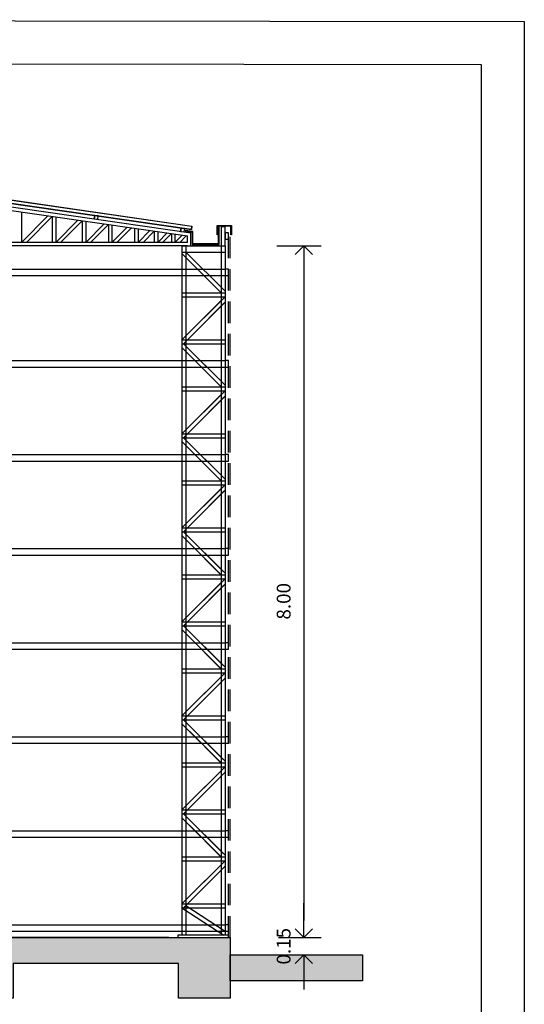
# Model space of a CAD drawing. Extents: x 4894 to 5473, y -9701 to -9554.
# Drawn here: x 5367 to 5373, y -9692 to -9680 of the extents above; entities that cross this region are included whole.
import ezdxf

# ---------------------------------------------------------------- set-up
doc = ezdxf.new("R2010")
doc.units = 0
doc.header["$LTSCALE"] = 20
doc.linetypes.add('DASHED2', pattern=[0.375, 0.25, -0.125])
doc.layers.get('0').update_dxf_attribs({"linetype": 'CONTINUOUS'})
doc.layers.get('DEFPOINTS').update_dxf_attribs({"linetype": 'CONTINUOUS'})
for name, color, linetype in [('COTA', 13, 'CONTINUOUS'), ('MOBIL', 7, 'CONTINUOUS'), ('projeções gerais', 1, 'CONTINUOUS'), ('UNIDADE', 4, 'CONTINUOUS')]:
    doc.layers.add(name, color=color, linetype=linetype)
doc.styles.add('STYLE2', font='txt', dxfattribs={"height": 0.078})
doc.styles.add('Verdana', font='verdana.ttf')
doc.dimstyles.new('metros', dxfattribs={"dimscale": 0, "dimtxt": 0.078, "dimasz": 0.05, "dimexe": 0.18, "dimexo": 0.0625, "dimgap": 0.05, "dimtad": 1, "dimzin": 0, "dimdsep": 46, "dimtxsty": 'STYLE2', "dimblk": 'DOT', "dimcen": 0.09, "dimclrd": 256, "dimclre": 256, "dimclrt": 1, "dimadec": 0, "dimazin": 0, "dimtfac": 1, "dimtofl": 0, "dimtmove": 0, "dimatfit": 3, "dimldrblk": 'DOT', "dimfxl": 1, "dimtolj": 1, "dimtzin": 0, "dimarcsym": 0})
pattern_1 = [(0, (5323.926, -9719.553), (0, 6.985), [5.08, -1.905]), (90, (5323.926, -9719.553), (-6.985, 4e-16), [5.08, -1.905])]

# ---------------------------------------------------------------- blocks, each defined once
blk = doc.blocks.new('_Open90')
at = {"color": 0, "linetype": 'ByBlock', "lineweight": -2}
for p, q in [((0, 0), (-1, 0)), ((-0.5, 0.5), (0, 0)), ((0, 0), (-0.5, -0.5))]:
    blk.add_line(p, q, dxfattribs=at)
blk = doc.blocks.new('*D93')
at = {"layer": 'COTA', "lineweight": -2, "transparency": 16777216}
for p, q in [((5370.476, -9682.985), (5370.989, -9682.985)), ((5370.789, -9683.185), (5370.789, -9690.805)), ((5370.496, -9691.005), (5370.989, -9691.005))]:
    blk.add_line(p, q, dxfattribs=at)
at = {"layer": 'DEFPOINTS', "color": 0, "lineweight": 25, "transparency": 16777216}
for p in [(5369.876, -9682.985), (5369.896, -9691.005), (5370.789, -9691.005)]:
    blk.add_point(p, dxfattribs=at)
at = {"layer": 'COTA', "lineweight": -2, "transparency": 16777216, "xscale": 0.2, "yscale": 0.2, "zscale": 0.2}
for p, rotation in [((5370.789, -9682.985), 90), ((5370.789, -9691.005), 270)]:
    blk.add_blockref('_Open90', p, dxfattribs=dict(at, rotation=rotation))
at = {"layer": 'COTA', "color": 1, "transparency": 16777216, "insert": (5370.555, -9687.106), "char_height": 0.16, "attachment_point": 5, "rotation": 90, "style": 'Verdana'}
blk.add_mtext('\\A1;8.00', dxfattribs=at)
blk = doc.blocks.new('_DOT')
at = {"color": 0, "linetype": 'ByBlock'}
blk.add_line((-0.5, 0), (-1, 0), dxfattribs=at)
at = {"color": 0, "linetype": 'ByBlock', "const_width": 0.5}
blk.add_lwpolyline([(-0.25, 0, 1), (0.25, 0, 1)], format="xyb", close=True, dxfattribs=at)
blk = doc.blocks.new('*D95')
at = {"layer": 'COTA', "lineweight": -2, "transparency": 16777216}
for p, q in [((5370.789, -9690.805), (5370.789, -9690.605)), ((5370.536, -9691.005), (5370.989, -9691.005)), ((5370.536, -9691.205), (5370.989, -9691.205)), ((5370.789, -9691.405), (5370.789, -9691.605))]:
    blk.add_line(p, q, dxfattribs=at)
at = {"layer": 'DEFPOINTS', "color": 0, "lineweight": 25, "transparency": 16777216}
for p in [(5369.936, -9691.005), (5369.936, -9691.205), (5370.789, -9691.205)]:
    blk.add_point(p, dxfattribs=at)
at = {"layer": 'COTA', "lineweight": -2, "transparency": 16777216, "xscale": 0.2, "yscale": 0.2, "zscale": 0.2}
for p, rotation in [((5370.789, -9691.005), 270), ((5370.789, -9691.205), 90)]:
    blk.add_blockref('_Open90', p, dxfattribs=dict(at, rotation=rotation))
at = {"layer": 'COTA', "color": 1, "transparency": 16777216, "insert": (5370.555, -9691.105), "char_height": 0.16, "attachment_point": 5, "rotation": 90, "style": 'Verdana'}
blk.add_mtext('\\A1;0.15', dxfattribs=at)

msp = doc.modelspace()

# ---------------------------------------------------------------- hatches: boundary and pattern name
at = {"layer": 'MOBIL', "lineweight": 25, "true_color": 0x7aafdf, "transparency": 33554559}
h = msp.add_hatch(dxfattribs=at)
h.set_pattern_fill('ANGLE', color=143)
h.set_pattern_definition([(0, (5321.576, -9721.082), (0, 6.985), [5.08, -1.905]), (90, (5321.576, -9721.082), (-6.985, 4e-16), [5.08, -1.905])])
h.paths.add_polyline_path([(5365.958, -9682.246), (5369.492, -9682.756), (5369.486, -9682.796), (5365.951, -9682.286)])
at = {"layer": 'MOBIL', "lineweight": 25, "true_color": 0xddb3d4, "transparency": 33554559}
h = msp.add_hatch(dxfattribs=at)
h.set_pattern_fill('ANGLE', color=254)
h.set_pattern_definition([(0, (5323.125, -9719.326), (0, 6.985), [5.08, -1.905]), (90, (5323.125, -9719.326), (-6.985, 4e-16), [5.08, -1.905])])
h.paths.add_polyline_path([(5368.361, -9682.671), (5368.4, -9682.677), (5368.407, -9682.638), (5368.367, -9682.632)])
h = msp.add_hatch(dxfattribs=at)
h.set_pattern_fill('ANGLE', color=254)
h.set_pattern_definition([(0, (5323.9854, -9721.468), (0, 6.985), [5.08, -1.905]), (90, (5323.9854, -9721.468), (-6.985, 4e-16), [5.08, -1.905])])
h.paths.add_polyline_path([(5368.361, -9682.671), (5368.4, -9682.677), (5368.407, -9682.638), (5368.367, -9682.632)])
h = msp.add_hatch(dxfattribs=at)
h.set_pattern_fill('ANGLE', color=254)
h.set_pattern_definition([(0, (5368.3606, -9682.632), (0, 6.985), [5.08, -1.905]), (90, (5368.3606, -9682.632), (-6.985, 4e-16), [5.08, -1.905])])
h.paths.add_polyline_path([(5368.361, -9682.671), (5368.4, -9682.677), (5368.407, -9682.638), (5368.367, -9682.632)])
h = msp.add_hatch(color=254, dxfattribs=at)
h.dxf.hatch_style = 1
h.paths.add_polyline_path([(5369.95, -9682.859), (5369.942, -9682.859), (5369.942, -9682.757), (5369.79, -9682.757), (5369.79, -9682.859), (5369.783, -9682.859), (5369.783, -9682.75), (5369.95, -9682.75)])
h.paths.add_polyline_path([(5362.068, -9682.859), (5362.06, -9682.859), (5362.06, -9682.757), (5361.908, -9682.757), (5361.908, -9682.859), (5361.9, -9682.859), (5361.9, -9682.75), (5362.068, -9682.75)])
h = msp.add_hatch(dxfattribs=at)
h.set_pattern_fill('ANGLE', color=254)
h.set_pattern_definition([(0, (5324.126, -9719.473), (0, 6.985), [5.08, -1.905]), (90, (5324.126, -9719.473), (-6.985, 4e-16), [5.08, -1.905])])
h.paths.add_polyline_path([(5369.361, -9682.818), (5369.401, -9682.824), (5369.408, -9682.785), (5369.368, -9682.779)])
h = msp.add_hatch(dxfattribs=at)
h.set_pattern_fill('ANGLE', color=254)
h.set_pattern_definition([(0, (5324.986, -9721.614), (0, 6.985), [5.08, -1.905]), (90, (5324.986, -9721.614), (-6.985, 4e-16), [5.08, -1.905])])
h.paths.add_polyline_path([(5369.361, -9682.818), (5369.401, -9682.824), (5369.408, -9682.785), (5369.368, -9682.779)])
h = msp.add_hatch(dxfattribs=at)
h.set_pattern_fill('ANGLE', color=254)
h.set_pattern_definition([(0, (5369.3614, -9682.779), (0, 6.985), [5.08, -1.905]), (90, (5369.3614, -9682.779), (-6.985, 4e-16), [5.08, -1.905])])
h.paths.add_polyline_path([(5369.361, -9682.818), (5369.401, -9682.824), (5369.408, -9682.785), (5369.368, -9682.779)])
h = msp.add_hatch(dxfattribs=at)
h.set_pattern_fill('ANGLE', color=254)
h.set_pattern_definition([(0, (5325.569, -9721.601), (0, 6.985), [5.08, -1.905]), (90, (5325.569, -9721.601), (-6.985, 4e-16), [5.08, -1.905])])
h.paths.add_polyline_path([(5369.807, -9682.765), (5369.8, -9682.765), (5369.8, -9682.963), (5369.503, -9682.963), (5369.503, -9682.82), (5369.414, -9682.806), (5369.413, -9682.813), (5369.496, -9682.826), (5369.496, -9682.971), (5369.807, -9682.971)])
h = msp.add_hatch(dxfattribs=at)
h.set_pattern_fill('ANGLE', color=254)
h.set_pattern_definition([(0, (5369.413, -9682.7654), (0, 6.985), [5.08, -1.905]), (90, (5369.413, -9682.7654), (-6.985, 4e-16), [5.08, -1.905])])
h.paths.add_polyline_path([(5369.807, -9682.765), (5369.8, -9682.765), (5369.8, -9682.963), (5369.503, -9682.963), (5369.503, -9682.82), (5369.414, -9682.806), (5369.413, -9682.813), (5369.496, -9682.826), (5369.496, -9682.971), (5369.807, -9682.971)])
h = msp.add_hatch(dxfattribs=at)
h.set_pattern_fill('ANGLE', color=254)
h.set_pattern_definition(pattern_1)
h.paths.add_polyline_path([(5369.95, -9682.859), (5369.942, -9682.859), (5369.942, -9682.757), (5369.79, -9682.757), (5369.79, -9682.859), (5369.783, -9682.859), (5369.783, -9682.75), (5369.95, -9682.75)])
h = msp.add_hatch(dxfattribs=at)
h.set_pattern_fill('ANGLE', color=254)
h.set_pattern_definition(pattern_1)
h.paths.add_polyline_path([(5369.95, -9682.859), (5369.942, -9682.859), (5369.942, -9682.757), (5369.79, -9682.757), (5369.79, -9682.859), (5369.783, -9682.859), (5369.783, -9682.75), (5369.95, -9682.75)])
h = msp.add_hatch(dxfattribs=at)
h.set_pattern_fill('ANGLE', color=254)
h.set_pattern_definition([(0, (5325.408, -9721.585), (0, 6.985), [5.08, -1.905]), (90, (5325.408, -9721.585), (-6.985, 4e-16), [5.08, -1.905])])
h.paths.add_polyline_path([(5369.95, -9682.859), (5369.942, -9682.859), (5369.942, -9682.757), (5369.79, -9682.757), (5369.79, -9682.859), (5369.783, -9682.859), (5369.783, -9682.75), (5369.95, -9682.75)])
h = msp.add_hatch(dxfattribs=at)
h.set_pattern_fill('ANGLE', color=254)
h.set_pattern_definition([(0, (5369.8756, -9682.8325), (0, 6.985), [5.08, -1.905]), (90, (5369.8756, -9682.8325), (-6.985, 4e-16), [5.08, -1.905])])
h.paths.add_polyline_path([(5369.916, -9682.833), (5369.876, -9682.833), (5369.876, -9682.908), (5369.916, -9682.908)])
h = msp.add_hatch(dxfattribs=at)
h.set_pattern_fill('ANGLE', color=254)
h.set_pattern_definition([(0, (5369.8756, -9683.256), (0, 6.985), [5.08, -1.905]), (90, (5369.8756, -9683.256), (-6.985, 4e-16), [5.08, -1.905])])
h.paths.add_polyline_path([(5369.916, -9683.256), (5369.876, -9683.256), (5369.876, -9683.331), (5369.916, -9683.331)])
h = msp.add_hatch(dxfattribs=at)
h.set_pattern_fill('ANGLE', color=254)
h.set_pattern_definition([(0, (5369.8756, -9684.316), (0, 6.985), [5.08, -1.905]), (90, (5369.8756, -9684.316), (-6.985, 4e-16), [5.08, -1.905])])
h.paths.add_polyline_path([(5369.916, -9684.316), (5369.876, -9684.316), (5369.876, -9684.391), (5369.916, -9684.391)])
h = msp.add_hatch(dxfattribs=at)
h.set_pattern_fill('ANGLE', color=254)
h.set_pattern_definition([(0, (5369.8756, -9685.406), (0, 6.985), [5.08, -1.905]), (90, (5369.8756, -9685.406), (-6.985, 4e-16), [5.08, -1.905])])
h.paths.add_polyline_path([(5369.916, -9685.406), (5369.876, -9685.406), (5369.876, -9685.481), (5369.916, -9685.481)])
h = msp.add_hatch(dxfattribs=at)
h.set_pattern_fill('ANGLE', color=254)
h.set_pattern_definition([(0, (5369.8756, -9686.496), (0, 6.985), [5.08, -1.905]), (90, (5369.8756, -9686.496), (-6.985, 4e-16), [5.08, -1.905])])
h.paths.add_polyline_path([(5369.916, -9686.496), (5369.876, -9686.496), (5369.876, -9686.571), (5369.916, -9686.571)])
h = msp.add_hatch(dxfattribs=at)
h.set_pattern_fill('ANGLE', color=254)
h.set_pattern_definition([(0, (5369.8756, -9687.586), (0, 6.985), [5.08, -1.905]), (90, (5369.8756, -9687.586), (-6.985, 4e-16), [5.08, -1.905])])
h.paths.add_polyline_path([(5369.916, -9687.586), (5369.876, -9687.586), (5369.876, -9687.661), (5369.916, -9687.661)])
h = msp.add_hatch(dxfattribs=at)
h.set_pattern_fill('ANGLE', color=254)
h.set_pattern_definition([(0, (5369.8756, -9688.676), (0, 6.985), [5.08, -1.905]), (90, (5369.8756, -9688.676), (-6.985, 4e-16), [5.08, -1.905])])
h.paths.add_polyline_path([(5369.916, -9688.676), (5369.876, -9688.676), (5369.876, -9688.751), (5369.916, -9688.751)])
h = msp.add_hatch(dxfattribs=at)
h.set_pattern_fill('ANGLE', color=254)
h.set_pattern_definition([(0, (5369.8756, -9689.766), (0, 6.985), [5.08, -1.905]), (90, (5369.8756, -9689.766), (-6.985, 4e-16), [5.08, -1.905])])
h.paths.add_polyline_path([(5369.916, -9689.766), (5369.876, -9689.766), (5369.876, -9689.841), (5369.916, -9689.841)])
h = msp.add_hatch(dxfattribs=at)
h.set_pattern_fill('ANGLE', color=254)
h.set_pattern_definition([(0, (5369.8756, -9690.856), (0, 6.985), [5.08, -1.905]), (90, (5369.8756, -9690.856), (-6.985, 4e-16), [5.08, -1.905])])
h.paths.add_polyline_path([(5369.916, -9690.856), (5369.876, -9690.856), (5369.876, -9690.931), (5369.916, -9690.931)])
at = {"layer": 'MOBIL', "lineweight": 25, "true_color": 0xd19cc7, "transparency": 33554559}
h = msp.add_hatch(dxfattribs=at)
h.set_pattern_fill('AR-CONC', color=9, scale=0.0014)
h.set_pattern_definition([(50, (5361.92565, -9691.00465), (0.2550585, -0.0223147), [0.02667, -0.29337]), (355, (5361.92565, -9691.00465), (-0.049341, 0.26748), [0.021336, -0.234697]), (100.4514, (5361.9469, -9691.00651), (0.205718, 0.245165), [0.022666, -0.249326]), (46.184, (5361.92565, -9690.93353), (0.379511, -0.058859), [0.040005, -0.440055]), (96.6356, (5361.95727, -9690.93844), (0.332366, 0.346397), [0.033999, -0.37399]), (351.184, (5361.92565, -9690.93353), (0.332366, 0.346397), [0.032004, -0.352044]), (21, (5361.9612, -9690.95131), (0.21226, -0.1431713), [0.02667, -0.29337]), (326, (5361.9612, -9690.9513), (0.086523, 0.257863), [0.021336, -0.234696]), (71.4514, (5361.9789, -9690.96324), (0.298783, 0.114692), [0.022666, -0.249326]), (37.5, (5361.925645, -9691.00465), (0.004324, 0.1183771), [0, -0.2318512, 0, -0.238252, 0, -0.235585]), (7.5, (5361.92565, -9691.00465), (0.0935475, 0.1402528), [0, -0.1358392, 0, -0.2265172, 0, -0.089789]), (327.5, (5361.84635, -9691.00465), (0.1898268, -0.0080202), [0, -0.0889, 0, -0.277368, 0, -0.368046]), (317.5, (5361.81079, -9691.00465), (0.207381, 0.035597), [0, -0.11557, 0, -0.1842008, 0, -0.261366])])
h.paths.add_polyline_path([(5361.926, -9691.005), (5369.936, -9691.005), (5369.936, -9691.305), (5369.936, -9691.705), (5369.336, -9691.705), (5369.336, -9691.305), (5367.419, -9691.305), (5367.419, -9691.705), (5366.929, -9691.705), (5366.929, -9691.305), (5364.919, -9691.305), (5364.919, -9691.705), (5364.429, -9691.705), (5364.429, -9691.305), (5362.526, -9691.305), (5362.526, -9691.705), (5361.926, -9691.705)])
at = {"layer": 'MOBIL', "lineweight": 25, "true_color": 0xddb3d4, "transparency": 33554559}
h = msp.add_hatch(dxfattribs=at)
h.set_pattern_fill('ANGLE', color=254)
h.set_pattern_definition([(0, (5369.329, -9690.975), (0, 6.985), [5.08, -1.905]), (90, (5369.329, -9690.975), (-6.985, 4e-16), [5.08, -1.905])])
h.paths.add_polyline_path([(5369.916, -9690.975), (5369.329, -9690.975), (5369.329, -9691.005), (5369.916, -9691.005)])
at = {"layer": 'MOBIL', "lineweight": 25, "true_color": 0x939598, "transparency": 33554559}
h = msp.add_hatch(dxfattribs=at)
h.set_pattern_fill('GRAVEL', color=252, scale=0.0039)
h.set_pattern_definition([(228.0128, (5370.0069685, -9691.105593), (-0.79248, -0.89154), [0.013327, -1.319389]), (184.96974, (5369.998053, -9691.115499), (1.18872, 0.099060006), [0.0228698, -2.264108]), (132.51045, (5369.9752693, -9691.11748), (0.9906, -1.08966), [0.0161258, -1.5964542]), (267.2737, (5369.936636, -9691.1422453), (0.09906, 1.9812), [0.0208262, -2.061791]), (292.83365, (5369.9356453, -9691.163048), (-0.4953, 1.18872), [0.0204217, -2.0217525]), (357.2737, (5369.94357, -9691.1818693), (-1.9812, 0.09906), [0.0208262, -2.061791]), (37.69424, (5369.9643727, -9691.18286), (-1.28778, -0.9906), [0.0275416, -2.7266115]), (72.25533, (5369.986166, -9691.1660197), (0.69342, 2.17932), [0.026002, -2.574205]), (121.42957, (5369.9940907, -9691.1412547), (-0.79248, 1.28778), [0.0208967, -2.0687763]), (175.23636, (5369.983194, -9691.123424), (1.08966, -0.09906), [0.0238568, -1.1689835]), (222.39744, (5369.9594197, -9691.1214427), (-1.18872, -1.08966), [0.030852, -3.0543541]), (138.8141, (5370.034705, -9691.143236), (-0.69342, 0.59436), [0.01053, -1.042492]), (171.46923, (5370.0267805, -9691.1363017), (1.28778, -0.19812), [0.0200336, -1.983331]), (225, (5370.00697, -9691.13333), (-1e-17, -0.09906), [0.014009, -0.126083]), (203.1986, (5370.000034, -9691.121443), (0.4953, 0.19812), [0.007544, -0.7468743]), (291.8014, (5369.9931, -9691.124414), (-0.09906, 0.29718), [0.010669, -0.5227854]), (30.9638, (5369.997063, -9691.13432), (0.29718, 0.19812), [0.0173285, -0.5602856]), (161.565, (5370.01192, -9691.125405), (0.19812, -0.09906), [0.01253, -0.300725]), (16.38954, (5369.9356453, -9691.1244145), (0.9906, 0.29718), [0.0175534, -1.7377942]), (70.3462, (5369.9524855, -9691.1194615), (-0.39624, -1.08966), [0.0147264, -1.4579064]), (293.1986, (5370.011922, -9691.105593), (-0.19812, 0.4953), [0.0150883, -0.73933]), (343.61046, (5370.017865, -9691.1194615), (-0.9906, 0.29718), [0.0175534, -1.7377942]), (339.44395, (5369.935645, -9691.185832), (-0.4953, 0.19812), [0.0169274, -0.8294416]), (294.77514, (5369.951495, -9691.191775), (-0.4953, 1.08966), [0.0141832, -1.40414]), (66.8014, (5370.012912, -9691.204653), (0.19812, 0.4953), [0.0150883, -0.73933]), (17.35402, (5370.018856, -9691.1907847), (-1.28778, -0.39624), [0.0166055, -1.6439427]), (69.44395, (5369.964373, -9691.204653), (-0.19812, -0.4953), [0.0084637, -0.8379053]), (101.31, (5370.006969, -9691.204653), (-0.09906, 0.39624), [0.005051, -0.500058]), (165.9638, (5370.005978, -9691.1997), (0.29718, -0.09906), [0.0204217, -0.388013]), (186.009, (5369.986166, -9691.194747), (0.9906, 0.09906), [0.0189254, -1.8736132]), (303.69, (5369.997063, -9691.143236), (-0.09906, 0.19812), [0.0142866, -0.3428793]), (353.15723, (5370.0049873, -9691.155123), (1.68402, -0.19812), [0.0249427, -2.4693244]), (60.9454, (5370.029752, -9691.158095), (-0.39624, -0.69342), [0.010199, -1.0096863]), (90, (5370.03471, -9691.14918), (-0.09906, 0.09906), [0.0059436, -0.0931164]), (120.25644, (5369.984185, -9691.191775), (0.39624, -0.69342), [0.0137618, -1.3624237]), (48.0128, (5369.9772505, -9691.179888), (0.79248, 0.89154), [0.0266543, -1.3060617]), (0, (5369.99508, -9691.16008), (0.09906, 0.09906), [0.0257556, -0.0733044]), (325.30485, (5370.020837, -9691.160076), (0.9906, -0.69342), [0.0156628, -1.5506134]), (254.0546, (5370.033715, -9691.168991), (-0.09906, -0.39624), [0.0144233, -0.7067444]), (207.64598, (5370.0297523, -9691.18286), (-1.88214, -0.9906), [0.0234837, -2.324886]), (175.42608, (5370.0089497, -9691.1937565), (-1.28778, 0.09906), [0.0248441, -2.459568])])
h.paths.add_polyline_path([(5369.936, -9691.205), (5371.468, -9691.205), (5371.468, -9691.505), (5369.936, -9691.505)])

# ---------------------------------------------------------------- linework, layer by layer
at = {"layer": 'MOBIL', "lineweight": 25}
for p, q in [((5365.927, -9682.322), (5369.481, -9682.835)), ((5365.951, -9682.286), (5369.486, -9682.796)), ((5365.958, -9682.246), (5369.492, -9682.756)), ((5365.927, -9682.363), (5369.441, -9682.87)), ((5367.516, -9682.592), (5367.516, -9682.945)), ((5367.516, -9682.945), (5367.824, -9682.637)), ((5367.573, -9682.945), (5367.874, -9682.644)), ((5367.874, -9682.644), (5367.874, -9682.945)), ((5367.914, -9682.65), (5367.914, -9682.945)), ((5367.914, -9682.945), (5368.171, -9682.687)), ((5368.36, -9682.672), (5368.367, -9682.634)), ((5368.4, -9682.677), (5368.407, -9682.638)), ((5368.4, -9682.679), (5368.407, -9682.64)), ((5367.97, -9682.945), (5368.221, -9682.694)), ((5368.221, -9682.694), (5368.221, -9682.945)), ((5368.261, -9682.7), (5368.261, -9682.945)), ((5368.261, -9682.945), (5368.475, -9682.731)), ((5368.318, -9682.945), (5368.525, -9682.738)), ((5368.525, -9682.738), (5368.525, -9682.945)), ((5368.565, -9682.743), (5368.565, -9682.945)), ((5368.565, -9682.945), (5368.74, -9682.769)), ((5368.621, -9682.945), (5368.79, -9682.776)), ((5368.828, -9682.781), (5368.828, -9682.945)), ((5368.868, -9682.787), (5368.868, -9682.945)), ((5369.361, -9682.818), (5369.368, -9682.779)), ((5369.401, -9682.824), (5369.408, -9682.784)), ((5369.401, -9682.824), (5369.408, -9682.785)), ((5369.413, -9682.813), (5369.414, -9682.806)), ((5369.503, -9682.82), (5369.414, -9682.806)), ((5369.486, -9682.796), (5369.492, -9682.756)), ((5369.8, -9682.963), (5369.8, -9682.765)), ((5369.807, -9682.971), (5369.807, -9682.765)), ((5369.831, -9682.765), (5369.831, -9690.975)), ((5369.876, -9682.765), (5369.831, -9682.765)), ((5369.876, -9682.985), (5369.876, -9682.765)), ((5368.868, -9682.945), (5369.006, -9682.807)), ((5368.925, -9682.945), (5369.055, -9682.814)), ((5369.055, -9682.814), (5369.055, -9682.945)), ((5369.095, -9682.82), (5369.095, -9682.945)), ((5369.095, -9682.945), (5369.204, -9682.836)), ((5369.152, -9682.945), (5369.254, -9682.843)), ((5369.254, -9682.843), (5369.254, -9682.945)), ((5369.294, -9682.849), (5369.294, -9682.945)), ((5369.294, -9682.945), (5369.378, -9682.861)), ((5369.35, -9682.945), (5369.427, -9682.868)), ((5369.496, -9682.826), (5369.413, -9682.813)), ((5369.441, -9682.945), (5369.441, -9682.87)), ((5369.441, -9682.945), (5369.441, -9682.87)), ((5369.481, -9682.985), (5369.481, -9682.835)), ((5369.481, -9682.985), (5369.481, -9682.835)), ((5369.441, -9682.945), (5362.411, -9682.945)), ((5369.441, -9682.985), (5362.411, -9682.985)), ((5369.376, -9682.985), (5369.376, -9690.975)), ((5369.376, -9682.985), (5369.876, -9682.985)), ((5369.421, -9682.985), (5369.421, -9690.975)), ((5369.876, -9682.985), (5369.876, -9690.975)), ((5369.376, -9683.06), (5369.876, -9683.06)), ((5369.376, -9683.075), (5369.831, -9683.53)), ((5369.421, -9683.06), (5369.876, -9683.511)), ((5361.976, -9683.256), (5369.876, -9683.256)), ((5361.976, -9683.331), (5369.876, -9683.331)), ((5369.376, -9683.53), (5369.876, -9683.53)), ((5369.376, -9683.53), (5369.876, -9683.53)), ((5369.376, -9683.575), (5369.876, -9683.575)), ((5369.376, -9683.575), (5369.876, -9683.575)), ((5369.376, -9684.075), (5369.876, -9683.575)), ((5369.394, -9684.12), (5369.876, -9683.638)), ((5369.477, -9683.973), (5369.831, -9683.62)), ((5369.509, -9684.005), (5369.862, -9683.651)), ((5369.376, -9684.075), (5369.876, -9684.075)), ((5369.376, -9684.075), (5369.876, -9684.075)), ((5369.376, -9684.12), (5369.876, -9684.12)), ((5369.376, -9684.12), (5369.876, -9684.12)), ((5369.376, -9684.165), (5369.831, -9684.62)), ((5369.394, -9684.12), (5369.876, -9684.601)), ((5369.464, -9684.253), (5369.817, -9684.606)), ((5369.496, -9684.221), (5369.849, -9684.575)), ((5361.976, -9684.316), (5369.876, -9684.316)), ((5361.976, -9684.391), (5369.876, -9684.391)), ((5369.376, -9684.62), (5369.876, -9684.62)), ((5369.376, -9684.62), (5369.876, -9684.62)), ((5369.376, -9684.665), (5369.876, -9684.665)), ((5369.376, -9684.665), (5369.876, -9684.665)), ((5369.376, -9685.165), (5369.876, -9684.665)), ((5369.394, -9685.21), (5369.876, -9684.728)), ((5369.477, -9685.063), (5369.831, -9684.71)), ((5369.509, -9685.095), (5369.862, -9684.741)), ((5369.376, -9685.165), (5369.876, -9685.165)), ((5369.376, -9685.165), (5369.876, -9685.165)), ((5369.376, -9685.21), (5369.876, -9685.21)), ((5369.376, -9685.21), (5369.876, -9685.21)), ((5369.376, -9685.255), (5369.831, -9685.71)), ((5369.394, -9685.21), (5369.876, -9685.691)), ((5369.496, -9685.311), (5369.849, -9685.665)), ((5361.976, -9685.406), (5369.876, -9685.406)), ((5369.464, -9685.343), (5369.817, -9685.696)), ((5361.976, -9685.481), (5369.876, -9685.481)), ((5369.376, -9685.71), (5369.876, -9685.71)), ((5369.376, -9685.71), (5369.876, -9685.71)), ((5369.376, -9685.755), (5369.876, -9685.755)), ((5369.376, -9685.755), (5369.876, -9685.755)), ((5369.376, -9686.255), (5369.876, -9685.755)), ((5369.394, -9686.3), (5369.876, -9685.818)), ((5369.477, -9686.153), (5369.831, -9685.8)), ((5369.509, -9686.185), (5369.862, -9685.831)), ((5369.376, -9686.255), (5369.876, -9686.255)), ((5369.376, -9686.255), (5369.876, -9686.255)), ((5369.376, -9686.3), (5369.876, -9686.3)), ((5369.376, -9686.3), (5369.876, -9686.3)), ((5369.376, -9686.345), (5369.831, -9686.8)), ((5369.394, -9686.3), (5369.876, -9686.781)), ((5369.464, -9686.433), (5369.817, -9686.786)), ((5369.496, -9686.401), (5369.849, -9686.755)), ((5361.976, -9686.496), (5369.876, -9686.496)), ((5361.976, -9686.571), (5369.876, -9686.571)), ((5369.376, -9686.8), (5369.876, -9686.8)), ((5369.376, -9686.8), (5369.876, -9686.8)), ((5369.376, -9686.845), (5369.876, -9686.845)), ((5369.376, -9686.845), (5369.876, -9686.845)), ((5369.376, -9687.345), (5369.876, -9686.845)), ((5369.394, -9687.39), (5369.876, -9686.908)), ((5369.477, -9687.243), (5369.831, -9686.89)), ((5369.509, -9687.275), (5369.862, -9686.921)), ((5369.376, -9687.345), (5369.876, -9687.345)), ((5369.376, -9687.345), (5369.876, -9687.345)), ((5369.376, -9687.39), (5369.876, -9687.39)), ((5369.376, -9687.39), (5369.876, -9687.39)), ((5369.376, -9687.435), (5369.831, -9687.89)), ((5369.394, -9687.39), (5369.876, -9687.871)), ((5361.976, -9687.586), (5369.876, -9687.586)), ((5369.464, -9687.523), (5369.817, -9687.876)), ((5369.496, -9687.491), (5369.849, -9687.845)), ((5361.976, -9687.661), (5369.876, -9687.661)), ((5369.376, -9687.89), (5369.876, -9687.89)), ((5369.376, -9687.89), (5369.876, -9687.89)), ((5369.376, -9687.935), (5369.876, -9687.935)), ((5369.376, -9687.935), (5369.876, -9687.935)), ((5369.376, -9688.435), (5369.876, -9687.935)), ((5369.394, -9688.48), (5369.876, -9687.998)), ((5369.477, -9688.333), (5369.831, -9687.98)), ((5369.509, -9688.365), (5369.862, -9688.011)), ((5369.376, -9688.435), (5369.876, -9688.435)), ((5369.376, -9688.435), (5369.876, -9688.435)), ((5369.376, -9688.48), (5369.876, -9688.48)), ((5369.376, -9688.48), (5369.876, -9688.48)), ((5369.394, -9688.48), (5369.876, -9688.961)), ((5369.376, -9688.525), (5369.831, -9688.98)), ((5369.464, -9688.613), (5369.817, -9688.966)), ((5369.496, -9688.581), (5369.849, -9688.935)), ((5361.976, -9688.676), (5369.876, -9688.676)), ((5361.976, -9688.751), (5369.876, -9688.751)), ((5369.376, -9688.98), (5369.876, -9688.98)), ((5369.376, -9688.98), (5369.876, -9688.98)), ((5369.376, -9689.025), (5369.876, -9689.025)), ((5369.376, -9689.025), (5369.876, -9689.025)), ((5369.376, -9689.525), (5369.876, -9689.025)), ((5369.477, -9689.423), (5369.831, -9689.07)), ((5369.394, -9689.57), (5369.876, -9689.088)), ((5369.509, -9689.455), (5369.862, -9689.101)), ((5369.376, -9689.525), (5369.876, -9689.525)), ((5369.376, -9689.525), (5369.876, -9689.525)), ((5369.376, -9689.57), (5369.876, -9689.57)), ((5369.376, -9689.57), (5369.876, -9689.57)), ((5369.376, -9689.615), (5369.831, -9690.07)), ((5369.394, -9689.57), (5369.876, -9690.051)), ((5361.976, -9689.766), (5369.876, -9689.766)), ((5369.464, -9689.703), (5369.817, -9690.056)), ((5369.496, -9689.671), (5369.849, -9690.025)), ((5361.976, -9689.841), (5369.876, -9689.841)), ((5369.376, -9690.07), (5369.876, -9690.07)), ((5369.376, -9690.07), (5369.876, -9690.07)), ((5369.376, -9690.115), (5369.876, -9690.115)), ((5369.376, -9690.115), (5369.876, -9690.115)), ((5369.376, -9690.615), (5369.876, -9690.115)), ((5369.376, -9690.678), (5369.876, -9690.178)), ((5369.477, -9690.513), (5369.831, -9690.16)), ((5369.509, -9690.545), (5369.862, -9690.191)), ((5369.376, -9690.615), (5369.876, -9690.615)), ((5369.376, -9690.615), (5369.876, -9690.615)), ((5369.376, -9690.66), (5369.876, -9690.66)), ((5369.376, -9690.66), (5369.876, -9690.66)), ((5369.387, -9690.667), (5369.86, -9690.975)), ((5369.421, -9690.633), (5369.876, -9690.931)), ((5361.976, -9690.856), (5369.876, -9690.856)), ((5361.976, -9690.931), (5369.876, -9690.931)), ((5369.226, -9691.005), (5362.126, -9691.005)), ((5369.356, -9691.005), (5369.896, -9691.005))]:
    msp.add_line(p, q, dxfattribs=at)
for points in [[(5365.958, -9682.246), (5369.492, -9682.756), (5369.486, -9682.796), (5365.951, -9682.286), (5365.958, -9682.246)], [(5369.807, -9682.765), (5369.8, -9682.765), (5369.8, -9682.963), (5369.503, -9682.963), (5369.503, -9682.82), (5369.414, -9682.806), (5369.413, -9682.813), (5369.496, -9682.826), (5369.496, -9682.971), (5369.807, -9682.971), (5369.807, -9682.765)], [(5369.95, -9682.859), (5369.942, -9682.859), (5369.942, -9682.757), (5369.79, -9682.757), (5369.79, -9682.859), (5369.783, -9682.859), (5369.783, -9682.75), (5369.95, -9682.75), (5369.95, -9682.859)], [(5369.95, -9682.859), (5369.942, -9682.859), (5369.942, -9682.757), (5369.79, -9682.757), (5369.79, -9682.859), (5369.783, -9682.859), (5369.783, -9682.75), (5369.95, -9682.75), (5369.95, -9682.859)]]:
    msp.add_lwpolyline(points, dxfattribs=at)
for points in [[(5368.361, -9682.671), (5368.4, -9682.677), (5368.407, -9682.638), (5368.367, -9682.632)], [(5369.361, -9682.818), (5369.401, -9682.824), (5369.408, -9682.785), (5369.368, -9682.779)], [(5369.916, -9682.833), (5369.876, -9682.833), (5369.876, -9682.908), (5369.916, -9682.908)], [(5369.916, -9683.256), (5369.876, -9683.256), (5369.876, -9683.331), (5369.916, -9683.331)], [(5369.916, -9684.316), (5369.876, -9684.316), (5369.876, -9684.391), (5369.916, -9684.391)], [(5369.916, -9685.406), (5369.876, -9685.406), (5369.876, -9685.481), (5369.916, -9685.481)], [(5369.916, -9686.496), (5369.876, -9686.496), (5369.876, -9686.571), (5369.916, -9686.571)], [(5369.916, -9687.586), (5369.876, -9687.586), (5369.876, -9687.661), (5369.916, -9687.661)], [(5369.916, -9688.676), (5369.876, -9688.676), (5369.876, -9688.751), (5369.916, -9688.751)], [(5369.916, -9689.766), (5369.876, -9689.766), (5369.876, -9689.841), (5369.916, -9689.841)], [(5369.916, -9690.856), (5369.876, -9690.856), (5369.876, -9690.931), (5369.916, -9690.931)], [(5369.916, -9690.856), (5369.876, -9690.856), (5369.876, -9690.931), (5369.916, -9690.931)], [(5361.926, -9691.005), (5369.936, -9691.005), (5369.936, -9691.305), (5369.936, -9691.705), (5369.336, -9691.705), (5369.336, -9691.305), (5367.419, -9691.305), (5367.419, -9691.705), (5366.929, -9691.705), (5366.929, -9691.305), (5364.919, -9691.305), (5364.919, -9691.705), (5364.429, -9691.705), (5364.429, -9691.305), (5362.526, -9691.305), (5362.526, -9691.705), (5361.926, -9691.705)], [(5369.916, -9690.975), (5369.329, -9690.975), (5369.329, -9691.005), (5369.916, -9691.005)], [(5369.936, -9691.205), (5371.468, -9691.205), (5371.468, -9691.505), (5369.936, -9691.505)]]:
    msp.add_lwpolyline(points, close=True, dxfattribs=at)
at = {"layer": 'projeções gerais', "linetype": 'DASHED2', "ltscale": 0.05}
for points in [[(5369.916, -9691.005), (5369.916, -9682.765)], [(5369.936, -9691.005), (5369.936, -9682.765)]]:
    msp.add_lwpolyline(points, dxfattribs=at)
at = {"layer": 'UNIDADE', "lineweight": 25}
for points in [[(5358.594, -9680.364), (5373.344, -9680.384), (5373.344, -9700.384), (5358.594, -9700.364)], [(5359.094, -9680.865), (5372.844, -9680.884), (5372.844, -9699.884), (5359.094, -9699.865)]]:
    msp.add_lwpolyline(points, close=True, dxfattribs=at)

# ---------------------------------------------------------------- dimensions: what is measured, and where the dimension line sits
at = {"layer": 'COTA'}
for base, p1, p2, text, picture, middle in [((5370.789, -9691.005), (5369.876, -9682.985), (5369.896, -9691.005), '8.00', '*D93', (5370.789, -9687.106)), ((5370.789, -9691.205), (5369.936, -9691.005), (5369.936, -9691.205), '0.15', '*D95', (5370.789, -9691.105))]:
    dim = msp.add_linear_dim(base=base, p1=p1, p2=p2, angle=270, text=text, dimstyle='metros', override={"dimscale": 1, "dimtxt": 0.16, "dimasz": 0.2, "dimexe": 0.2, "dimexo": 0.6, "dimgap": 0.15, "dimtxsty": 'Verdana', "dimblk1": 'Open90', "dimblk2": 'Open90', "dimsah": 1}, dxfattribs=at)
    dim.commit()
    dim.dimension.update_dxf_attribs({"geometry": picture, "text_midpoint": middle, "dimtype": 160})

doc.saveas('drawing.dxf')
